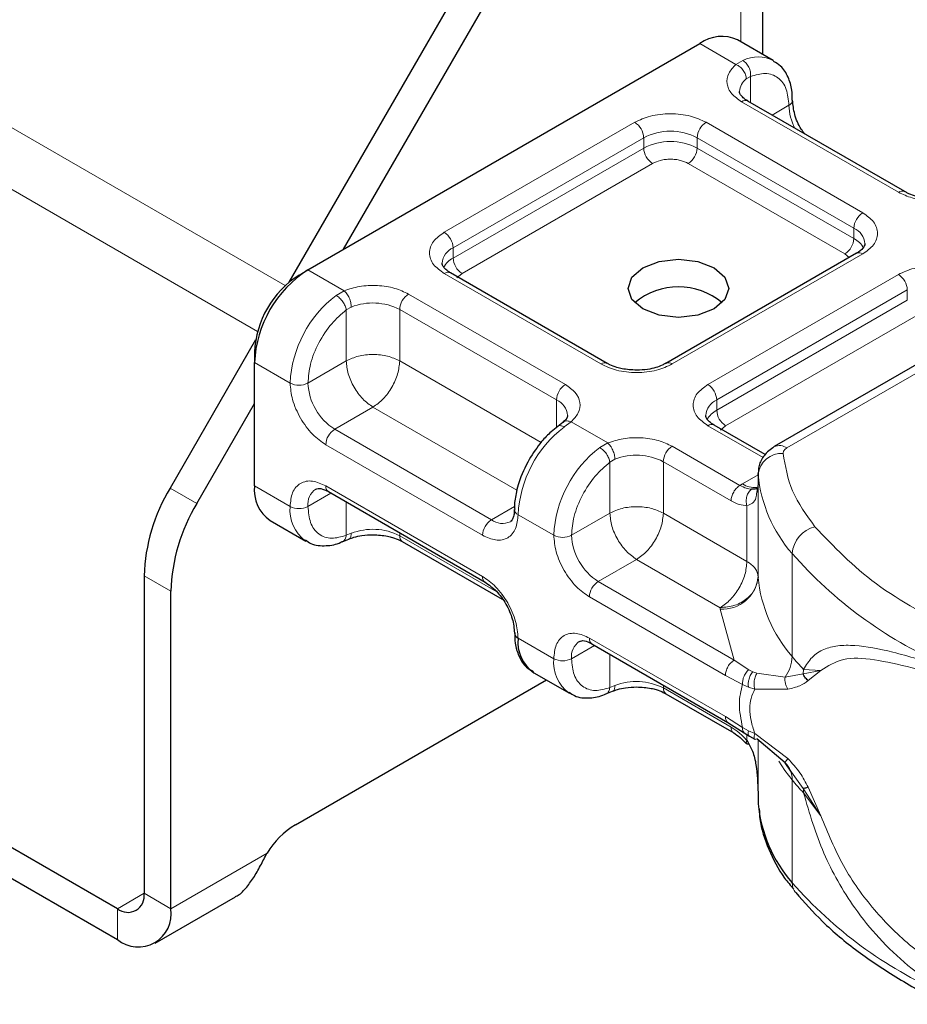
# Model space of a CAD drawing. Units: millimetres. Extents: x -1 to 420, y 0 to 297.
# Drawn here: x 389 to 392, y 152 to 156 of the extents above; entities that cross this region are included whole.
import ezdxf

# ---------------------------------------------------------------- set-up
doc = ezdxf.new("R2010")
doc.units = ezdxf.units.MM

msp = doc.modelspace()

# ---------------------------------------------------------------- linework, layer by layer
at = {"color": 7, "linetype": 'Continuous', "lineweight": 25}
for p, q in [((391.75, 156.2184), (391.75, 157.7272)), ((390.9576, 157.2009), (389.8687, 155.3149)), ((390.0853, 155.4452), (391.0636, 157.1397)), ((391.7909, 156.1948), (391.6495, 156.2765)), ((389.9439, 155.3636), (391.4995, 156.2616)), ((392.3129, 155.6742), (391.6906, 156.0334)), ((389.1873, 152.8282), (384.6728, 155.4344)), ((392.1214, 155.4293), (391.365, 154.9926)), ((393.0979, 155.4139), (391.7952, 154.6619)), ((384.5667, 155.3731), (389.1873, 152.7057)), ((389.9085, 155.3432), (389.9439, 155.3636)), ((391.1322, 154.9926), (390.5099, 155.3518)), ((389.7363, 155.0856), (389.3969, 154.4978)), ((389.7318, 155.037), (389.7318, 154.9961)), ((389.7318, 154.5062), (389.7318, 154.9961)), ((389.503, 154.4365), (389.7318, 154.8328)), ((390.9564, 154.7584), (390.936, 154.7426)), ((391.7595, 154.6304), (391.5564, 154.7477)), ((391.7306, 154.5549), (391.7306, 154.5141)), ((391.7307, 154.5512), (391.7306, 154.5549)), ((390.025, 154.4834), (390.6472, 154.1241)), ((391.7306, 154.5134), (391.7257, 154.4811)), ((391.7306, 154.5134), (391.731, 154.5098)), ((389.7939, 154.3689), (389.9353, 154.2872)), ((390.0798, 154.2845), (390.1062, 154.2953)), ((390.3185, 154.2854), (390.7155, 154.0562)), ((389.2933, 154.1493), (389.2933, 152.8895)), ((389.3994, 152.8282), (389.3994, 154.0881)), ((391.0715, 153.8792), (391.6113, 153.5676)), ((389.8944, 153.1609), (390.8904, 153.7359)), ((390.8404, 153.7647), (390.9818, 153.6831)), ((391.1263, 153.6803), (391.1527, 153.6912)), ((391.365, 153.6812), (391.6339, 153.526)), ((391.6113, 153.5676), (391.676, 153.5262)), ((391.676, 153.5262), (391.6968, 153.5127)), ((391.6968, 153.5127), (391.7177, 153.5004)), ((391.8377, 153.4067), (391.7259, 153.5021)), ((391.8638, 153.3699), (391.8377, 153.4067)), ((391.7306, 153.2893), (391.7306, 153.2484)), ((391.7306, 153.2484), (391.7307, 153.2447)), ((389.3373, 152.6909), (389.6567, 152.8753))]:
    msp.add_line(p, q, dxfattribs=at)
at = {"color": 8, "linetype": 'Continuous', "lineweight": 18}
for p, q in [((391.6622, 156.2692), (391.6622, 157.6048)), ((387.1477, 156.8631), (389.8534, 155.3011)), ((389.7442, 155.1192), (386.9355, 156.7406)), ((391.6431, 156.1787), (391.4995, 156.2616)), ((391.6431, 156.1787), (391.6705, 156.1947)), ((391.701, 156.131), (391.6841, 156.1214)), ((391.701, 156.131), (391.701, 156.0274)), ((392.2879, 155.6717), (391.6656, 156.0309)), ((391.7863, 155.9781), (391.8531, 156.0167)), ((390.4849, 155.5126), (391.2413, 155.9493)), ((391.5242, 155.9493), (392.1464, 155.5901)), ((390.5203, 155.4514), (391.2767, 155.8881)), ((391.2767, 155.8472), (391.2767, 155.8881)), ((391.4888, 155.8881), (392.1111, 155.5288)), ((391.4888, 155.8881), (391.4888, 155.8472)), ((390.5203, 155.4106), (391.2767, 155.8472)), ((391.4888, 155.8472), (392.1111, 155.488)), ((391.312, 155.786), (390.5556, 155.3493)), ((392.0757, 155.4268), (391.4535, 155.786)), ((392.1111, 155.488), (392.1111, 155.5288)), ((390.5203, 155.4106), (390.5203, 155.4514)), ((392.1464, 155.4268), (391.39, 154.9901)), ((392.0925, 155.4125), (392.0757, 155.4268)), ((391.8452, 154.657), (393.1479, 155.409)), ((389.9439, 155.3636), (390.0875, 155.2807)), ((391.1072, 154.9901), (390.4849, 155.3493)), ((390.5556, 155.3493), (390.5346, 155.3314)), ((391.5314, 154.9085), (392.2879, 155.3451)), ((390.0557, 155.2625), (390.0875, 155.2807)), ((390.3435, 155.2677), (390.9657, 154.9085)), ((391.5668, 154.8472), (392.3232, 155.2839)), ((392.3232, 155.2431), (392.3232, 155.2839)), ((391.5668, 154.8064), (392.3232, 155.2431)), ((390.1161, 155.2162), (390.096, 155.2045)), ((390.096, 155.0023), (390.096, 155.2045)), ((390.3081, 155.2065), (390.9304, 154.8472)), ((390.3081, 155.2065), (390.3081, 155.0023)), ((392.3586, 155.1818), (391.6021, 154.7452)), ((389.7318, 154.9961), (389.8732, 154.9145)), ((390.096, 155.0023), (389.9439, 154.9145)), ((390.3081, 155.0023), (390.8692, 154.6784)), ((390.9304, 154.7372), (390.9304, 154.8472)), ((391.5668, 154.8064), (391.5668, 154.8472)), ((390.2021, 154.8186), (390.05, 154.7308)), ((390.7731, 154.4889), (390.2021, 154.8186)), ((390.9882, 154.7607), (390.9608, 154.74)), ((390.9882, 154.7607), (391.134, 154.6765)), ((390.6722, 154.3716), (390.05, 154.7308)), ((391.7507, 154.6186), (391.5314, 154.7452)), ((391.6021, 154.7452), (391.5811, 154.7273)), ((391.1022, 154.6583), (391.134, 154.6765)), ((390.6369, 154.3103), (390.0146, 154.6696)), ((391.39, 154.6636), (391.6589, 154.5083)), ((391.1425, 154.6003), (391.1626, 154.6121)), ((391.1425, 154.3982), (391.1425, 154.6003)), ((391.3547, 154.6023), (391.3547, 154.3982)), ((391.3547, 154.6023), (391.6236, 154.4471)), ((391.6684, 154.514), (391.7306, 154.5499)), ((391.7307, 154.1429), (391.7307, 154.5512)), ((389.503, 154.4365), (389.3969, 154.4978)), ((389.7318, 154.5062), (389.8732, 154.4246)), ((390.0146, 154.5062), (390.6369, 154.147)), ((391.6589, 154.5083), (391.6684, 154.514)), ((391.7306, 154.5134), (391.7306, 154.146)), ((390.0353, 154.4774), (389.9439, 154.4246)), ((390.096, 154.4423), (390.096, 154.3103)), ((390.6722, 154.3716), (390.764, 154.4246)), ((391.6866, 154.2065), (391.6866, 154.4277)), ((390.9197, 154.3104), (390.7783, 154.392)), ((390.9904, 154.3104), (391.1425, 154.3982)), ((391.3547, 154.3982), (391.6866, 154.2065)), ((390.1161, 154.318), (390.096, 154.3103)), ((390.3081, 154.3199), (390.3081, 154.3083)), ((390.6936, 154.0858), (390.3081, 154.3083)), ((391.2486, 154.2145), (391.0965, 154.1267)), ((391.5806, 154.0228), (391.2486, 154.2145)), ((391.8661, 153.8294), (391.8661, 154.2377)), ((389.2933, 154.1493), (389.3994, 154.0881)), ((391.6363, 153.815), (391.0965, 154.1267)), ((391.6009, 153.7538), (391.0611, 154.0654)), ((391.5808, 154.0167), (391.5806, 154.0228)), ((391.6363, 153.815), (391.5808, 154.0167)), ((390.7783, 153.9021), (390.9197, 153.8204)), ((391.0611, 153.9021), (391.6009, 153.5905)), ((391.0818, 153.8732), (390.9904, 153.8204)), ((391.1425, 153.7061), (391.1425, 153.8382)), ((391.6939, 153.7767), (391.6363, 153.815)), ((391.6939, 153.7767), (391.7094, 153.7687)), ((391.9113, 153.7778), (391.91, 153.7602)), ((391.98, 153.773), (391.9113, 153.7778)), ((391.6692, 153.7186), (391.6009, 153.7538)), ((391.7259, 153.763), (391.7094, 153.7687)), ((391.7259, 153.763), (391.8377, 153.7466)), ((391.8377, 153.7466), (391.91, 153.7602)), ((391.91, 153.7602), (391.98, 153.773)), ((391.9295, 153.7332), (391.98, 153.773)), ((391.1425, 153.7061), (391.1626, 153.7139)), ((391.3547, 153.7157), (391.3547, 153.7041)), ((391.6236, 153.5489), (391.3547, 153.7041)), ((391.6692, 153.7186), (391.6927, 153.7072)), ((391.6927, 153.7072), (391.7176, 153.6991)), ((391.7176, 153.6991), (391.8488, 153.6999)), ((391.6009, 153.5905), (391.6692, 153.5469)), ((391.6927, 153.5345), (391.6692, 153.5469)), ((391.6866, 153.4954), (391.6866, 153.5193)), ((391.7176, 153.5233), (391.6927, 153.5345)), ((391.8488, 153.4238), (391.7176, 153.5233)), ((391.7306, 153.4981), (391.7306, 153.2886)), ((391.7307, 153.498), (391.7307, 153.2447)), ((391.91, 153.3046), (391.8638, 153.3699)), ((391.8661, 153.3395), (391.8661, 152.9312)), ((391.98, 153.1966), (391.9295, 153.3102)), ((391.98, 153.1966), (391.91, 153.3046)), ((391.9113, 153.2878), (391.98, 153.1966)), ((389.3994, 152.8282), (389.7816, 153.0489)), ((389.2933, 152.8894), (389.1873, 152.8282)), ((389.2933, 152.8895), (389.3994, 152.8282)), ((389.1873, 152.8282), (389.1873, 152.7057))]:
    msp.add_line(p, q, dxfattribs=at)
at = {"color": 7, "linetype": 'Continuous', "lineweight": 25, "flags": 128}
msp.add_lwpolyline([(391.5561, 155.3717), (391.5994, 155.3343), (391.6147, 155.2901), (391.5994, 155.2459), (391.5561, 155.2084), (391.4912, 155.1834), (391.4147, 155.1746), (391.3381, 155.1834), (391.2732, 155.2084), (391.2299, 155.2459), (391.2147, 155.2901), (391.2299, 155.3343), (391.2732, 155.3717), (391.3381, 155.3967), (391.4147, 155.4055), (391.4912, 155.3967), (391.5561, 155.3717)], dxfattribs=at)
at = {"color": 8, "linetype": 'Continuous', "lineweight": 18, "flags": 128}
msp.add_lwpolyline([(391.8661, 153.3395), (391.8373, 153.3766), (391.8127, 153.4132)], dxfattribs=at)
at = {"color": 7, "linetype": 'Continuous', "lineweight": 25}
for centre, radius, start, end in [((391.5874, 156.139), 0.1509, 65.6929, 125.6176), ((390.1923, 154.9752), 0.461, 122.6055, 177.3945), ((390.1156, 155.0195), 0.3842, 122.6055, 177.3945), ((391.4147, 155.0256), 0.2705, 50.025, 129.975), ((390.0143, 154.1247), 0.7214, 148.8563, 178.0435), ((389.8788, 154.49), 0.1479, 173.7011, 234.9867), ((390.1204, 154.0634), 0.7214, 148.8563, 178.0435), ((391.7807, 154.1466), 0.0501, 180.7594, 184.2719), ((390.7882, 153.9246), 0.0246, 185.0089, 246.3041), ((390.9235, 153.8851), 0.1463, 173.3195, 235.3683), ((392.2872, 153.299), 0.5591, 185.5759, 221.1382), ((390.0777, 152.8636), 0.3493, 121.6588, 147.9707), ((389.2287, 152.879), 0.0655, 230.7967, 9.214), ((389.2701, 152.8072), 0.131, 230.7967, 9.214)]:
    msp.add_arc(centre, radius, start, end, dxfattribs=at)
at = {"color": 8, "linetype": 'Continuous', "lineweight": 18}
for centre, radius, start, end in [((391.7308, 156.0764), 0.1327, 62.0602, 116.9846), ((391.7217, 156.0687), 0.0647, 125.496, 177.4361), ((391.6802, 156.0105), 0.0251, 65.6929, 125.6176), ((391.8426, 156.0397), 0.0254, 294.5083, 352.7863), ((392.0646, 156.0233), 0.2116, 181.8073, 207.3846), ((391.1999, 155.8846), 0.0768, 2.6055, 57.3945), ((391.5656, 155.8846), 0.0768, 122.6055, 177.3945), ((391.3828, 155.6833), 0.2306, 62.6097, 117.3903), ((391.3828, 155.6425), 0.2306, 62.6097, 117.3903), ((391.3535, 155.8507), 0.0768, 182.6055, 237.3945), ((391.4121, 155.8507), 0.0768, 302.6055, 357.3945), ((392.3023, 155.6528), 0.0238, 62.6873, 127.3879), ((392.1878, 155.5253), 0.0768, 122.6055, 177.3945), ((390.4435, 155.4479), 0.0768, 2.6055, 57.3945), ((392.0834, 155.4626), 0.0718, 3.6573, 67.3009), ((392.0343, 155.4915), 0.0768, 302.6055, 357.3945), ((392.0695, 155.4075), 0.0906, 27.6228, 62.6591), ((390.5499, 155.3837), 0.0739, 113.6824, 175.1392), ((392.1318, 155.4063), 0.0251, 54.3824, 114.3071), ((390.5622, 155.3297), 0.0911, 117.4013, 151.6397), ((390.597, 155.414), 0.0768, 182.6055, 237.3945), ((390.4996, 155.3289), 0.0251, 65.6929, 125.6176), ((392.2465, 155.2804), 0.0768, 2.6055, 57.3945), ((390.3408, 154.891), 0.4682, 127.5099, 177.1248), ((390.3849, 155.203), 0.0768, 122.6055, 177.3945), ((390.2013, 154.9976), 0.2346, 62.9118, 111.2814), ((391.1216, 154.9712), 0.0238, 62.6873, 127.3879), ((391.3756, 154.9712), 0.0238, 52.5874, 117.565), ((389.9085, 154.9827), 0.0769, 242.6097, 297.3903), ((390.1742, 154.925), 0.2305, 182.6055, 237.3945), ((391.0072, 154.8437), 0.0768, 122.6055, 177.3945), ((391.49, 154.8437), 0.0768, 2.6055, 57.3945), ((390.9011, 154.7798), 0.0735, 4.9418, 66.5199), ((391.5965, 154.7796), 0.0739, 113.6824, 175.1392), ((391.6087, 154.7255), 0.0911, 117.4013, 151.6397), ((391.6435, 154.8099), 0.0768, 182.6055, 237.3945), ((390.0914, 154.6661), 0.0768, 122.6055, 177.3945), ((391.2459, 154.3685), 0.4682, 127.5099, 177.1248), ((391.5461, 154.7247), 0.0251, 65.6929, 125.6176), ((391.3873, 154.2869), 0.4682, 127.5099, 177.1248), ((391.4314, 154.5988), 0.0768, 122.6055, 177.3945), ((391.825, 154.5406), 0.0949, 86.615, 173.592), ((391.8159, 154.6161), 0.0503, 54.3825, 114.3059), ((391.2478, 154.3934), 0.2346, 62.9118, 111.2814), ((392.2872, 154.6055), 0.5591, 185.5759, 221.1382), ((390.0151, 154.4337), 0.0718, 123.6561, 187.2959), ((390.0384, 154.5032), 0.024, 172.7442, 235.9437), ((391.7164, 154.588), 0.0881, 237.0524, 276.008), ((390.0235, 154.4096), 0.151, 174.3072, 233.3546), ((389.9085, 154.4928), 0.0769, 242.6097, 297.3903), ((390.7874, 154.414), 0.0238, 182.5066, 247.4145), ((390.7136, 154.3068), 0.0768, 122.6055, 177.3945), ((390.716, 154.4311), 0.0739, 233.6904, 295.1424), ((390.2013, 154.0994), 0.2346, 62.9118, 111.2814), ((391.9867, 154.227), 0.1211, 104.5257, 174.9432), ((390.3326, 154.3056), 0.0246, 173.7012, 234.9867), ((390.9551, 154.3786), 0.0769, 242.6097, 297.3903), ((391.2207, 154.3208), 0.2305, 182.6055, 237.3945), ((393.1534, 155.3668), 1.7123, 221.2555, 246.1765), ((390.6606, 154.144), 0.0239, 172.6759, 236.6278), ((391.1379, 154.0619), 0.0768, 122.6055, 177.3945), ((391.5892, 154.1588), 0.1423, 266.615, 353.592), ((392.2872, 154.1972), 0.5591, 185.5759, 221.1382), ((391.0849, 153.8991), 0.024, 172.7442, 235.9436), ((391.0616, 153.8296), 0.0718, 123.6561, 187.2959), ((391.07, 153.8055), 0.151, 174.3072, 233.3546), ((390.9551, 153.8887), 0.0769, 242.6097, 297.3903), ((391.718, 153.8338), 0.1482, 323.924, 358.2853), ((392.8093, 154.6103), 1.2246, 219.6224, 222.8347), ((391.2478, 153.4952), 0.2346, 62.9118, 111.2814), ((391.3792, 153.7014), 0.0246, 173.7012, 234.9867), ((391.778, 153.3419), 0.0881, 358.4345, 47.3173), ((392.8093, 154.1204), 1.2246, 219.6224, 222.8347), ((391.8055, 153.288), 0.1058, 359.8967, 9.0024), ((393.1534, 154.0603), 1.7123, 221.2555, 246.1765), ((391.9259, 152.9298), 0.0598, 178.6946, 219.2273)]:
    msp.add_arc(centre, radius, start, end, dxfattribs=at)
for points, knots in [([(391.6656, 156.0309), (391.6512, 156.041), (391.6216, 156.0619), (391.6039, 156.1023), (391.6091, 156.1438), (391.632, 156.1673), (391.6431, 156.1787)], [0, 0, 0, 0, 0.242235, 0.5, 0.757765, 1, 1, 1, 1]), ([(391.701, 156.131), (391.7209, 156.1368), (391.762, 156.1489), (391.8125, 156.1299), (391.8468, 156.0853), (391.851, 156.039), (391.8531, 156.0167)], [0, 0, 0, 0, 0.241829, 0.5, 0.758171, 1, 1, 1, 1]), ([(391.2413, 155.9493), (391.261, 155.9585), (391.2914, 155.9726), (391.342, 155.9815), (391.3827, 155.9839), (391.4235, 155.9815), (391.4741, 155.9726), (391.5045, 155.9585), (391.5242, 155.9493)], [0, 0, 0, 0, 0.239443, 0.369636, 0.5, 0.630193, 0.760557, 1, 1, 1, 1]), ([(391.4535, 155.786), (391.4436, 155.7906), (391.4284, 155.7977), (391.4032, 155.8021), (391.3828, 155.8033), (391.3624, 155.8021), (391.3371, 155.7977), (391.3219, 155.7906), (391.312, 155.786)], [0, 0, 0, 0, 0.239443, 0.36955, 0.5, 0.630107, 0.760557, 1, 1, 1, 1]), ([(392.5439, 155.6587), (392.5241, 155.6523), (392.4834, 155.6391), (392.4114, 155.6361), (392.3415, 155.6463), (392.3054, 155.6634), (392.2879, 155.6717)], [0, 0, 0, 0, 0.242235, 0.5, 0.757765, 1, 1, 1, 1]), ([(392.1464, 155.5901), (392.1623, 155.5787), (392.1868, 155.5612), (392.2022, 155.532), (392.2064, 155.5084), (392.2022, 155.4849), (392.1869, 155.4557), (392.1623, 155.4382), (392.1464, 155.4268)], [0, 0, 0, 0, 0.239443, 0.369636, 0.5, 0.630193, 0.760557, 1, 1, 1, 1]), ([(390.4849, 155.3493), (390.469, 155.3607), (390.4445, 155.3782), (390.4292, 155.4074), (390.4249, 155.431), (390.4292, 155.4545), (390.4445, 155.4837), (390.469, 155.5013), (390.4849, 155.5126)], [0, 0, 0, 0, 0.2394429, 0.3696359, 0.4999999, 0.6301929, 0.7605571, 1, 1, 1, 1]), ([(392.2879, 155.3451), (392.3075, 155.3543), (392.3379, 155.3685), (392.3885, 155.3773), (392.4293, 155.3798), (392.47, 155.3773), (392.5206, 155.3685), (392.551, 155.3543), (392.5707, 155.3451)], [0, 0, 0, 0, 0.239443, 0.369636, 0.5, 0.630193, 0.760557, 1, 1, 1, 1]), ([(390.0875, 155.2807), (390.1072, 155.2871), (390.148, 155.3003), (390.2199, 155.3033), (390.2898, 155.2931), (390.326, 155.276), (390.3435, 155.2677)], [0, 0, 0, 0, 0.242235, 0.5, 0.757765, 1, 1, 1, 1]), ([(389.9439, 154.9145), (389.9459, 154.9393), (389.9502, 154.9904), (389.9845, 155.0746), (390.0349, 155.1519), (390.0761, 155.1873), (390.096, 155.2045)], [0, 0, 0, 0, 0.241829, 0.5, 0.758171, 1, 1, 1, 1]), ([(391.39, 154.9901), (391.3703, 154.9809), (391.3399, 154.9668), (391.2894, 154.9579), (391.2486, 154.9555), (391.2078, 154.9579), (391.1573, 154.9668), (391.1269, 154.9809), (391.1072, 154.9901)], [0, 0, 0, 0, 0.239443, 0.369636, 0.5, 0.630193, 0.760557, 1, 1, 1, 1]), ([(390.0146, 154.6696), (389.9968, 154.682), (389.9694, 154.7013), (389.9364, 154.7406), (389.9139, 154.7747), (389.8956, 154.8112), (389.878, 154.8595), (389.8751, 154.8929), (389.8732, 154.9145)], [0, 0, 0, 0, 0.239443, 0.369636, 0.5, 0.630193, 0.760557, 1, 1, 1, 1]), ([(390.9657, 154.9085), (390.9801, 154.8984), (391.0098, 154.8775), (391.0274, 154.8371), (391.0222, 154.7956), (390.9993, 154.7721), (390.9882, 154.7607)], [0, 0, 0, 0, 0.242235, 0.5, 0.757765, 1, 1, 1, 1]), ([(391.5314, 154.7452), (391.5155, 154.7566), (391.491, 154.7741), (391.4757, 154.8033), (391.4714, 154.8268), (391.4757, 154.8504), (391.491, 154.8796), (391.5155, 154.8971), (391.5314, 154.9085)], [0, 0, 0, 0, 0.239443, 0.369636, 0.5, 0.630193, 0.760557, 1, 1, 1, 1]), ([(390.9566, 154.7576), (390.9575, 154.7586), (390.9611, 154.763), (390.9724, 154.7651), (390.9829, 154.7622), (390.9882, 154.7607)], [0, 0, 0, 0, 0.128515, 0.564258, 1, 1, 1, 1]), ([(390.9608, 154.74), (390.9563, 154.742), (390.9474, 154.746), (390.9386, 154.7456), (390.9363, 154.7422), (390.9359, 154.7416)], [0, 0, 0, 0, 0.4482253, 0.8964505, 1, 1, 1, 1]), ([(391.134, 154.6765), (391.1537, 154.6829), (391.1945, 154.6962), (391.2664, 154.6992), (391.3363, 154.689), (391.3725, 154.6718), (391.39, 154.6636)], [0, 0, 0, 0, 0.2422355, 0.5, 0.7577645, 1, 1, 1, 1]), ([(390.9904, 154.3104), (390.9925, 154.3351), (390.9967, 154.3863), (391.031, 154.4705), (391.0814, 154.5478), (391.1226, 154.5832), (391.1425, 154.6003)], [0, 0, 0, 0, 0.2418289, 0.5, 0.7581711, 1, 1, 1, 1]), ([(389.8732, 154.4246), (389.8751, 154.444), (389.878, 154.474), (389.8956, 154.5019), (389.9139, 154.5174), (389.9364, 154.5255), (389.9693, 154.5268), (389.9968, 154.5143), (390.0146, 154.5062)], [0, 0, 0, 0, 0.2394429, 0.3696359, 0.4999999, 0.6301929, 0.7605571, 1, 1, 1, 1]), ([(391.7053, 154.4932), (391.6982, 154.4939), (391.6835, 154.4954), (391.6673, 154.5039), (391.6589, 154.5083)], [0, 0, 0, 0, 0.479686, 1, 1, 1, 1]), ([(391.7053, 154.4932), (391.7031, 154.4916), (391.6988, 154.4885), (391.6917, 154.4795), (391.6854, 154.4655), (391.6832, 154.4495), (391.6841, 154.4367), (391.6858, 154.4307), (391.6866, 154.4277)], [0, 0, 0, 0, 0.1252292, 0.2500089, 0.5, 0.7499911, 0.8747708, 1, 1, 1, 1]), ([(391.7257, 154.4811), (391.725, 154.4732), (391.7235, 154.4557), (391.7119, 154.4367), (391.6945, 154.4305), (391.6866, 154.4277)], [0, 0, 0, 0, 0.3093923, 0.6864422, 1, 1, 1, 1]), ([(391.6866, 154.4277), (391.6766, 154.4286), (391.6564, 154.4304), (391.6345, 154.4415), (391.6236, 154.4471)], [0, 0, 0, 0, 0.500005, 1, 1, 1, 1]), ([(390.096, 154.3103), (390.0761, 154.3044), (390.0349, 154.2923), (389.9845, 154.3113), (389.9502, 154.356), (389.9459, 154.4022), (389.9439, 154.4246)], [0, 0, 0, 0, 0.241829, 0.5, 0.758171, 1, 1, 1, 1]), ([(390.7783, 154.392), (390.7764, 154.3726), (390.7734, 154.3426), (390.7558, 154.3147), (390.7376, 154.2992), (390.7151, 154.2911), (390.6821, 154.2898), (390.6546, 154.3023), (390.6369, 154.3103)], [0, 0, 0, 0, 0.239443, 0.369636, 0.5, 0.630193, 0.760557, 1, 1, 1, 1]), ([(390.0796, 154.2851), (390.0805, 154.2852), (390.0856, 154.2861), (390.0924, 154.2945), (390.0948, 154.305), (390.096, 154.3103)], [0, 0, 0, 0, 0.092851, 0.546425, 1, 1, 1, 1]), ([(390.1161, 154.318), (390.1156, 154.3131), (390.1147, 154.3034), (390.1104, 154.2962), (390.1068, 154.2959), (390.1063, 154.2959)], [0, 0, 0, 0, 0.463391, 0.926781, 1, 1, 1, 1]), ([(391.0611, 154.0654), (391.0433, 154.0779), (391.0159, 154.0971), (390.9829, 154.1365), (390.9604, 154.1706), (390.9421, 154.2071), (390.9245, 154.2553), (390.9216, 154.2887), (390.9197, 154.3104)], [0, 0, 0, 0, 0.239443, 0.369636, 0.5, 0.630193, 0.760557, 1, 1, 1, 1]), ([(390.6369, 154.147), (390.6546, 154.1346), (390.6821, 154.1153), (390.715, 154.076), (390.7375, 154.0419), (390.7558, 154.0053), (390.7734, 153.9571), (390.7764, 153.9237), (390.7783, 153.9021)], [0, 0, 0, 0, 0.2394429, 0.3696359, 0.4999999, 0.6301929, 0.7605571, 1, 1, 1, 1]), ([(390.9197, 153.8204), (390.9216, 153.8399), (390.9245, 153.8699), (390.9421, 153.8978), (390.9604, 153.9132), (390.9829, 153.9213), (391.0159, 153.9226), (391.0433, 153.9102), (391.0611, 153.9021)], [0, 0, 0, 0, 0.239443, 0.369636, 0.5, 0.630193, 0.760557, 1, 1, 1, 1]), ([(391.9113, 153.7778), (391.9219, 153.795), (391.9437, 153.8304), (391.9901, 153.8592), (392.0468, 153.8739), (392.1336, 153.8742), (392.2657, 153.8496), (392.3943, 153.8102), (392.4617, 153.7896)], [0, 0, 0, 0, 0.120098, 0.246194, 0.367409, 0.495819, 0.735593, 1, 1, 1, 1]), ([(391.1425, 153.7061), (391.1226, 153.7003), (391.0814, 153.6882), (391.031, 153.7072), (390.9967, 153.7518), (390.9925, 153.7981), (390.9904, 153.8204)], [0, 0, 0, 0, 0.241829, 0.5, 0.758171, 1, 1, 1, 1]), ([(391.98, 153.773), (392.0077, 153.7911), (392.0639, 153.8277), (392.1899, 153.8195), (392.3389, 153.7872), (392.4557, 153.7514), (392.5144, 153.7334)], [0, 0, 0, 0, 0.242862, 0.491502, 0.744271, 1, 1, 1, 1]), ([(391.6939, 153.7767), (391.6897, 153.7725), (391.6814, 153.7641), (391.6733, 153.7477), (391.6691, 153.732), (391.6692, 153.723), (391.6692, 153.7186)], [0, 0, 0, 0, 0.27985, 0.559325, 0.779628, 1, 1, 1, 1]), ([(391.7094, 153.7687), (391.706, 153.7639), (391.6992, 153.7545), (391.6934, 153.737), (391.6912, 153.7207), (391.6922, 153.7117), (391.6927, 153.7072)], [0, 0, 0, 0, 0.27985, 0.55931, 0.77962, 1, 1, 1, 1]), ([(391.7259, 153.763), (391.7232, 153.7578), (391.7179, 153.7474), (391.7146, 153.729), (391.7145, 153.7123), (391.7166, 153.7035), (391.7176, 153.6991)], [0, 0, 0, 0, 0.2798493, 0.5592883, 0.7796067, 1, 1, 1, 1]), ([(391.8377, 153.7466), (391.8374, 153.7425), (391.8368, 153.7345), (391.8388, 153.722), (391.8426, 153.71), (391.8467, 153.7032), (391.8488, 153.6999)], [0, 0, 0, 0, 0.249876, 0.5, 0.750124, 1, 1, 1, 1]), ([(391.1261, 153.6809), (391.127, 153.6811), (391.1321, 153.682), (391.1389, 153.6904), (391.1413, 153.7009), (391.1425, 153.7061)], [0, 0, 0, 0, 0.092815, 0.546408, 1, 1, 1, 1]), ([(391.1626, 153.7139), (391.1622, 153.709), (391.1612, 153.6993), (391.1569, 153.6921), (391.1533, 153.6918), (391.1528, 153.6917)], [0, 0, 0, 0, 0.4633906, 0.9267812, 1, 1, 1, 1]), ([(391.7176, 153.6991), (391.7121, 153.6877), (391.7012, 153.6654), (391.6965, 153.6225), (391.7012, 153.5745), (391.7121, 153.5407), (391.7176, 153.5233)], [0, 0, 0, 0, 0.256901, 0.5, 0.743099, 1, 1, 1, 1]), ([(391.8488, 153.6999), (391.8658, 153.7034), (391.8979, 153.7102), (391.9194, 153.7259), (391.9295, 153.7332)], [0, 0, 0, 0, 0.529567, 1, 1, 1, 1]), ([(391.6236, 153.5489), (391.6345, 153.5418), (391.6564, 153.5277), (391.6766, 153.5062), (391.6866, 153.4954)], [0, 0, 0, 0, 0.499995, 1, 1, 1, 1]), ([(391.6339, 153.526), (391.6339, 153.526), (391.6301, 153.5267), (391.6254, 153.5342), (391.6242, 153.544), (391.6236, 153.5489)], [0, 0, 0, 0, 0.000052, 0.500026, 1, 1, 1, 1]), ([(391.6692, 153.5469), (391.6692, 153.5421), (391.6692, 153.533), (391.6739, 153.5286), (391.6762, 153.5264)], [0, 0, 0, 0, 0.517625, 1, 1, 1, 1]), ([(391.6927, 153.5345), (391.6922, 153.5299), (391.6912, 153.5208), (391.6936, 153.514), (391.6966, 153.5132), (391.697, 153.5131)], [0, 0, 0, 0, 0.462938, 0.925233, 1, 1, 1, 1]), ([(391.7259, 153.5021), (391.7232, 153.5009), (391.7179, 153.4987), (391.7146, 153.5034), (391.7145, 153.512), (391.7166, 153.5196), (391.7176, 153.5233)], [0, 0, 0, 0, 0.279849, 0.559288, 0.779607, 1, 1, 1, 1]), ([(391.6866, 153.4954), (391.6858, 153.4937), (391.6841, 153.4904), (391.6831, 153.4858), (391.6847, 153.4844), (391.6856, 153.4835)], [0, 0, 0, 0, 0.283679, 0.566341, 1, 1, 1, 1]), ([(391.8488, 153.4238), (391.8467, 153.4214), (391.8426, 153.4166), (391.8388, 153.4113), (391.8368, 153.4076), (391.8374, 153.407), (391.8377, 153.4067)], [0, 0, 0, 0, 0.2498755, 0.5, 0.7501245, 1, 1, 1, 1]), ([(391.9295, 153.3102), (391.9194, 153.3299), (391.8979, 153.3716), (391.8658, 153.4057), (391.8488, 153.4238)], [0, 0, 0, 0, 0.4704329, 1, 1, 1, 1]), ([(392.4617, 152.5047), (392.4155, 152.5361), (392.326, 152.5969), (392.2111, 152.7076), (392.1188, 152.8211), (392.047, 152.9349), (391.9709, 153.0844), (391.9352, 153.2063), (391.9113, 153.2878)], [0, 0, 0, 0, 0.179539, 0.347186, 0.504848, 0.633312, 0.754587, 1, 1, 1, 1]), ([(392.5144, 152.5585), (392.4557, 152.5958), (392.339, 152.6701), (392.19, 152.8186), (392.0639, 152.9924), (392.0077, 153.1291), (391.98, 153.1966)], [0, 0, 0, 0, 0.2557307, 0.5084983, 0.7571318, 1, 1, 1, 1])]:
    msp.add_open_spline(points, degree=3, knots=knots, dxfattribs=at)
for points in [[(391.6841, 156.1214), (391.6835, 156.127), (391.6822, 156.1382), (391.6728, 156.1555), (391.6592, 156.1704), (391.6485, 156.1759), (391.6431, 156.1787)], [(391.6705, 156.1947), (391.6751, 156.1913), (391.6842, 156.1847), (391.6948, 156.1679), (391.7013, 156.1489), (391.7011, 156.137), (391.701, 156.131)], [(390.096, 155.2045), (390.0948, 155.2097), (390.0925, 155.2202), (390.0827, 155.2373), (390.0698, 155.2527), (390.0604, 155.2592), (390.0557, 155.2625)], [(390.0875, 155.2807), (390.0912, 155.277), (390.0987, 155.2695), (390.1082, 155.2523), (390.1148, 155.2333), (390.1157, 155.2219), (390.1161, 155.2162)], [(390.3081, 155.0023), (390.2926, 155.0094), (390.2617, 155.0236), (390.2021, 155.0297), (390.1425, 155.0236), (390.1115, 155.0094), (390.096, 155.0023)], [(390.096, 155.0023), (390.0976, 154.9854), (390.1008, 154.9514), (390.1253, 154.8968), (390.1604, 154.8482), (390.1882, 154.8285), (390.2021, 154.8186)], [(390.2021, 154.8186), (390.216, 154.8285), (390.2438, 154.8482), (390.2788, 154.8968), (390.3034, 154.9514), (390.3065, 154.9854), (390.3081, 155.0023)], [(391.134, 154.6765), (391.1377, 154.6728), (391.1453, 154.6654), (391.1547, 154.6481), (391.1614, 154.6292), (391.1622, 154.6178), (391.1626, 154.6121)], [(391.1425, 154.6003), (391.1413, 154.6056), (391.139, 154.616), (391.1292, 154.6332), (391.1164, 154.6486), (391.1069, 154.6551), (391.1022, 154.6583)], [(391.8452, 154.657), (391.8429, 154.6555), (391.8383, 154.6525), (391.8337, 154.6471), (391.8308, 154.6413), (391.8307, 154.6373), (391.8306, 154.6353)], [(391.8306, 154.6353), (391.8388, 154.585), (391.8553, 154.4843), (391.9226, 154.3909), (391.9563, 154.3442)], [(391.6236, 154.4471), (391.6241, 154.4527), (391.6252, 154.464), (391.6333, 154.4823), (391.645, 154.4984), (391.6543, 154.505), (391.6589, 154.5083)], [(391.3547, 154.3982), (391.3392, 154.4053), (391.3082, 154.4195), (391.2486, 154.4256), (391.189, 154.4195), (391.158, 154.4053), (391.1425, 154.3982)], [(391.1425, 154.3982), (391.1441, 154.3812), (391.1473, 154.3473), (391.1718, 154.2926), (391.2069, 154.2441), (391.2347, 154.2243), (391.2486, 154.2145)], [(391.2486, 154.2145), (391.2625, 154.2243), (391.2903, 154.2441), (391.3253, 154.2926), (391.3499, 154.3473), (391.3531, 154.3812), (391.3547, 154.3982)], [(391.9563, 154.3442), (392.031, 154.2655), (392.1805, 154.1082), (392.4101, 153.9873), (392.5249, 153.9268)], [(391.6866, 154.2065), (391.685, 154.1896), (391.6819, 154.1556), (391.6573, 154.101), (391.6223, 154.0524), (391.5945, 154.0327), (391.5806, 154.0228)], [(391.6866, 154.2065), (391.6931, 154.2023), (391.7061, 154.194), (391.7197, 154.1789), (391.7287, 154.1628), (391.7299, 154.1516), (391.7306, 154.146)], [(391.7306, 154.146), (391.7283, 154.1299), (391.7238, 154.0978), (391.6891, 154.0571), (391.6395, 154.0286), (391.6002, 154.0247), (391.5806, 154.0228)], [(391.6009, 153.7538), (391.6015, 153.7594), (391.6025, 153.7708), (391.6107, 153.789), (391.6224, 153.8052), (391.6317, 153.8117), (391.6363, 153.815)], [(391.6692, 153.5469), (391.6629, 153.5791), (391.6503, 153.6437), (391.6629, 153.6936), (391.6692, 153.7186)], [(391.6113, 153.5676), (391.6083, 153.5701), (391.6024, 153.5751), (391.6014, 153.5853), (391.6009, 153.5905)]]:
    msp.add_open_spline(points, degree=3, dxfattribs=at)
at = {"color": 7, "linetype": 'Continuous', "lineweight": 25}
for points, knots in [([(391.8667, 156.0366), (391.8666, 156.0504), (391.8662, 156.0834), (391.8512, 156.1299), (391.8269, 156.1711), (391.8018, 156.1851), (391.792, 156.1906)], [0, 0, 0, 0, 0.208243, 0.500584, 0.807024, 1, 1, 1, 1]), ([(391.6913, 156.0336), (391.6874, 156.0358), (391.676, 156.0421), (391.6647, 156.0535), (391.6575, 156.0649), (391.6574, 156.0693), (391.6573, 156.0716)], [0, 0, 0, 0, 0.1405341, 0.4093914, 0.6913364, 1, 1, 1, 1]), ([(391.9159, 155.9034), (391.911, 155.9095), (391.8932, 155.9323), (391.8733, 155.9817), (391.8696, 156.0186), (391.8677, 156.0371)], [0, 0, 0, 0, 0.1568861, 0.5784425, 1, 1, 1, 1]), ([(392.4293, 155.6471), (392.4096, 155.6482), (392.3822, 155.6497), (392.3475, 155.6588), (392.3269, 155.6661), (392.3167, 155.6724), (392.3135, 155.6744)], [0, 0, 0, 0, 0.441085, 0.611998, 0.878197, 1, 1, 1, 1]), ([(392.155, 155.4676), (392.1537, 155.4616), (392.1511, 155.4492), (392.1315, 155.436), (392.1214, 155.4293)], [0, 0, 0, 0, 0.4894481, 1, 1, 1, 1]), ([(390.5106, 155.352), (390.5067, 155.3542), (390.4953, 155.3605), (390.484, 155.3719), (390.4768, 155.3833), (390.4767, 155.3877), (390.4767, 155.39)], [0, 0, 0, 0, 0.140534, 0.409391, 0.691336, 1, 1, 1, 1]), ([(391.2486, 154.9655), (391.2289, 154.9666), (391.2015, 154.9681), (391.1668, 154.9772), (391.1462, 154.9845), (391.1361, 154.9908), (391.1329, 154.9928)], [0, 0, 0, 0, 0.441085, 0.611998, 0.878197, 1, 1, 1, 1]), ([(391.3641, 154.9929), (391.3596, 154.9901), (391.3487, 154.9836), (391.3238, 154.9751), (391.2899, 154.9672), (391.2634, 154.9661), (391.2486, 154.9655)], [0, 0, 0, 0, 0.16715, 0.405166, 0.668162, 1, 1, 1, 1]), ([(390.974, 154.7862), (390.9741, 154.7857), (390.975, 154.7814), (390.9733, 154.7743), (390.9599, 154.7626), (390.9552, 154.7583)], [0, 0, 0, 0, 0.072784, 0.666496, 1, 1, 1, 1]), ([(391.5571, 154.7479), (391.5532, 154.7501), (391.5418, 154.7563), (391.5305, 154.7677), (391.5233, 154.7791), (391.5232, 154.7835), (391.5232, 154.7858)], [0, 0, 0, 0, 0.140534, 0.409391, 0.691336, 1, 1, 1, 1]), ([(390.9362, 154.7418), (390.9272, 154.735), (390.9045, 154.7181), (390.864, 154.676), (390.8378, 154.6358), (390.8221, 154.6116)], [0, 0, 0, 0, 0.206767, 0.521384, 1, 1, 1, 1]), ([(391.7952, 154.6619), (391.7804, 154.6511), (391.7538, 154.6315), (391.7321, 154.5882), (391.7313, 154.5598), (391.7309, 154.5462)], [0, 0, 0, 0, 0.392988, 0.70881, 1, 1, 1, 1]), ([(390.8221, 154.6116), (390.8066, 154.5808), (390.7852, 154.5384), (390.7694, 154.4756), (390.7628, 154.4394), (390.7643, 154.4172), (390.7646, 154.4129)], [0, 0, 0, 0, 0.465279, 0.641669, 0.929277, 1, 1, 1, 1]), ([(389.975, 154.4933), (389.9808, 154.4952), (389.9928, 154.4991), (390.0141, 154.4887), (390.025, 154.4834)], [0, 0, 0, 0, 0.48945, 1, 1, 1, 1]), ([(391.7291, 154.4981), (391.7282, 154.497), (391.7267, 154.4949), (391.7181, 154.4932), (391.7095, 154.4932), (391.7053, 154.4932)], [0, 0, 0, 0, 0.375271, 0.687774, 1, 1, 1, 1]), ([(390.7631, 154.4129), (390.7632, 154.4084), (390.7634, 154.3954), (390.7592, 154.3799), (390.7529, 154.368), (390.7492, 154.3657), (390.7472, 154.3645)], [0, 0, 0, 0, 0.140646, 0.409506, 0.691475, 1, 1, 1, 1]), ([(389.9342, 154.2915), (389.941, 154.2865), (389.9644, 154.2692), (390.015, 154.2672), (390.0576, 154.2731), (390.0782, 154.2842), (390.0798, 154.2851)], [0, 0, 0, 0, 0.168394, 0.584869, 0.967155, 1, 1, 1, 1]), ([(390.1065, 154.2951), (390.1129, 154.2976), (390.1285, 154.3036), (390.161, 154.3107), (390.1874, 154.3118), (390.2021, 154.3125)], [0, 0, 0, 0, 0.236764, 0.574216, 1, 1, 1, 1]), ([(390.2021, 154.3125), (390.2218, 154.3114), (390.2492, 154.3099), (390.2838, 154.3008), (390.3044, 154.2934), (390.3146, 154.2871), (390.3178, 154.2851)], [0, 0, 0, 0, 0.441085, 0.611998, 0.878197, 1, 1, 1, 1]), ([(390.6472, 154.1241), (390.6625, 154.1133), (390.693, 154.0917), (390.7315, 154.0384), (390.7584, 153.9784), (390.7619, 153.9411), (390.7636, 153.9225)], [0, 0, 0, 0, 0.249999, 0.499999, 0.749999, 1, 1, 1, 1]), ([(390.7646, 153.9229), (390.7648, 153.9092), (390.7652, 153.8761), (390.7802, 153.8297), (390.8044, 153.7885), (390.8296, 153.7744), (390.8394, 153.769)], [0, 0, 0, 0, 0.208148, 0.50046, 0.806868, 1, 1, 1, 1]), ([(391.0215, 153.8891), (391.0274, 153.891), (391.0394, 153.895), (391.0606, 153.8845), (391.0715, 153.8792)], [0, 0, 0, 0, 0.48945, 1, 1, 1, 1]), ([(391.9295, 153.7332), (391.9248, 153.7376), (391.9163, 153.7454), (391.9119, 153.7557), (391.91, 153.7602)], [0, 0, 0, 0, 0.5594506, 1, 1, 1, 1]), ([(391.153, 153.6909), (391.1595, 153.6934), (391.175, 153.6995), (391.2075, 153.7065), (391.2339, 153.7077), (391.2486, 153.7083)], [0, 0, 0, 0, 0.236764, 0.574216, 1, 1, 1, 1]), ([(391.2486, 153.7083), (391.2683, 153.7073), (391.2957, 153.7058), (391.3303, 153.6967), (391.351, 153.6893), (391.3611, 153.683), (391.3643, 153.681)], [0, 0, 0, 0, 0.4410852, 0.6119981, 0.8781969, 1, 1, 1, 1]), ([(390.9808, 153.6873), (390.9875, 153.6824), (391.0109, 153.6651), (391.0616, 153.6631), (391.1041, 153.669), (391.1247, 153.6801), (391.1263, 153.681)], [0, 0, 0, 0, 0.168394, 0.584869, 0.967155, 1, 1, 1, 1]), ([(391.6339, 153.526), (391.6425, 153.5205), (391.6596, 153.5093), (391.676, 153.4918), (391.6843, 153.483)], [0, 0, 0, 0, 0.495859, 1, 1, 1, 1]), ([(391.6856, 153.4835), (391.6858, 153.4831), (391.6866, 153.4812), (391.6903, 153.482), (391.6933, 153.4827)], [0, 0, 0, 0, 0.197644, 1, 1, 1, 1]), ([(391.6866, 153.4954), (391.6946, 153.4818), (391.7121, 153.452), (391.7274, 153.3804), (391.7293, 153.3253), (391.7306, 153.2886)], [0, 0, 0, 0, 0.217995, 0.480115, 1, 1, 1, 1]), ([(391.9295, 153.3102), (391.9248, 153.3086), (391.9163, 153.3058), (391.9119, 153.305), (391.91, 153.3046)], [0, 0, 0, 0, 0.559451, 1, 1, 1, 1]), ([(391.7355, 153.224), (391.736, 153.211), (391.7377, 153.1567), (391.7715, 153.0637), (391.8171, 152.9699), (391.8597, 152.9203), (391.8722, 152.9057)], [0, 0, 0, 0, 0.115373, 0.479513, 0.846997, 1, 1, 1, 1]), ([(389.6562, 152.8762), (389.6583, 152.877), (389.6723, 152.8826), (389.6967, 152.9077), (389.7278, 152.9487), (389.7551, 152.9976), (389.773, 153.0321), (389.7816, 153.0489)], [0, 0, 0, 0, 0.045226, 0.298301, 0.542492, 0.778342, 1, 1, 1, 1]), ([(391.8804, 152.8927), (391.9145, 152.8537), (391.9866, 152.7714), (392.124, 152.6571), (392.2855, 152.5505), (392.4067, 152.4811), (392.4772, 152.4511), (392.483, 152.4487)], [0, 0, 0, 0, 0.226339, 0.478178, 0.728904, 0.977897, 1, 1, 1, 1])]:
    msp.add_open_spline(points, degree=3, knots=knots, dxfattribs=at)

doc.saveas('drawing.dxf')
